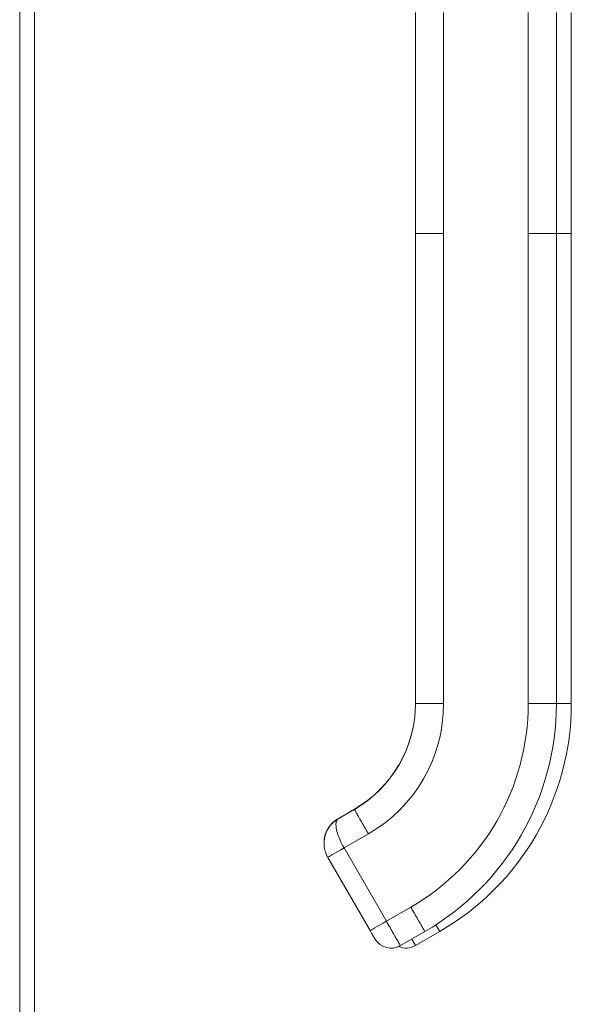
# Model space of a CAD drawing. Units: inches. Extents: x 10 to 366, y 14 to 229.
# Drawn here: x 29 to 31, y 125 to 129 of the extents above; entities that cross this region are included whole.
import ezdxf

# ---------------------------------------------------------------- set-up
doc = ezdxf.new("R2010")
doc.units = ezdxf.units.IN
doc.header["$LTSCALE"] = 22.222222
doc.header["$MEASUREMENT"] = 0
doc.layers.add('Visible (ANSI)', color=7, linetype='Continuous', lineweight=13)
doc.layers.add('Visible Narrow (ANSI)', color=7, linetype='Continuous', lineweight=18)

msp = doc.modelspace()

# ---------------------------------------------------------------- linework, layer by layer
at = {"layer": 'Visible (ANSI)'}
for p, q in [((28.8433, 163.1584), (28.8433, 100.5959)), ((28.9058, 129.9197), (28.9058, 100.5959)), ((30.5016, 129.3965), (30.5016, 129.4564)), ((31.0922, 128.5303), (31.0922, 129.4564)), ((31.1547, 128.5307), (31.1547, 129.4568)), ((30.5016, 129.3965), (30.5016, 128.7862)), ((30.5016, 128.6878), (30.5016, 128.7862)), ((30.5016, 128.6878), (30.5016, 128.5303)), ((30.5016, 128.5303), (30.5016, 128.0776)), ((31.0922, 128.5303), (31.0922, 126.5618)), ((31.1547, 128.5307), (31.1547, 126.5622)), ((30.5016, 128.0776), (30.5016, 127.9792)), ((30.5016, 127.9792), (30.5016, 127.3689)), ((30.5016, 127.3689), (30.5016, 127.2705)), ((30.5016, 127.2705), (30.5016, 126.6603)), ((30.5016, 126.6603), (30.5016, 126.5618)), ((30.2457, 126.1193), (30.1775, 126.0799)), ((30.2611, 126.1278), (30.1776, 126.0796)), ((30.1776, 126.0792), (30.2457, 126.1186)), ((30.1456, 126.053), (30.1553, 126.0633)), ((30.1185, 125.9777), (30.1185, 125.9776)), ((30.1185, 125.9776), (30.1185, 125.9775)), ((30.1185, 125.9771), (30.1185, 125.9773)), ((30.1185, 125.9773), (30.1185, 125.9773)), ((30.1185, 125.9769), (30.1185, 125.9769)), ((30.1343, 125.9178), (30.3115, 125.611)), ((30.541, 125.6072), (30.4387, 125.5481)), ((30.6035, 125.6075), (30.5012, 125.5484)), ((30.4387, 125.5481), (30.4387, 125.5481))]:
    msp.add_line(p, q, dxfattribs=at)
at = {"layer": 'Visible (ANSI)', "flags": 128}
for points in [[(30.1185, 125.9773), (30.1195, 125.9927), (30.1225, 126.0079), (30.1275, 126.0225), (30.1343, 126.0364), (30.1429, 126.0492), (30.1531, 126.0608), (30.1647, 126.071), (30.1776, 126.0796)], [(30.1776, 126.0792), (30.1647, 126.0707), (30.1531, 126.0605), (30.143, 126.0489), (30.1344, 126.0361), (30.1276, 126.0223), (30.1226, 126.0077), (30.1195, 125.9926), (30.1185, 125.9772)], [(30.1655, 126.072), (30.166, 126.0723), (30.1665, 126.0727), (30.167, 126.0731), (30.1676, 126.0735), (30.1681, 126.0738), (30.1686, 126.0742), (30.1691, 126.0745), (30.1696, 126.0749), (30.1701, 126.0752), (30.1706, 126.0756), (30.1711, 126.0759), (30.1716, 126.0763), (30.1721, 126.0766), (30.1726, 126.0769), (30.1731, 126.0772), (30.1736, 126.0776), (30.1741, 126.0779), (30.1746, 126.0782), (30.1751, 126.0785), (30.1756, 126.0788), (30.1761, 126.0791), (30.1766, 126.0794), (30.1771, 126.0796), (30.1776, 126.0799)], [(30.1312, 126.0309), (30.1317, 126.0319), (30.1322, 126.033), (30.1328, 126.034), (30.1333, 126.035), (30.1339, 126.0359), (30.1344, 126.0369), (30.135, 126.0379), (30.1356, 126.0389), (30.1362, 126.0398), (30.1368, 126.0407), (30.1373, 126.0417), (30.138, 126.0426), (30.1386, 126.0435), (30.1392, 126.0444), (30.1398, 126.0453), (30.1404, 126.0462), (30.1411, 126.0471), (30.1417, 126.048), (30.1423, 126.0488), (30.143, 126.0497), (30.1436, 126.0505), (30.1443, 126.0514), (30.145, 126.0522), (30.1456, 126.053)], [(30.1188, 125.9869), (30.12, 125.9967), (30.122, 126.0063)], [(30.1185, 125.9777), (30.1185, 125.9781), (30.1185, 125.9785), (30.1185, 125.9788), (30.1185, 125.9792), (30.1185, 125.9796), (30.1185, 125.98), (30.1185, 125.9804), (30.1185, 125.9808), (30.1185, 125.9812), (30.1186, 125.9815), (30.1186, 125.9819), (30.1186, 125.9823), (30.1186, 125.9827), (30.1186, 125.9831), (30.1186, 125.9835), (30.1187, 125.9838), (30.1187, 125.9842), (30.1187, 125.9846), (30.1187, 125.985), (30.1187, 125.9854), (30.1188, 125.9858), (30.1188, 125.9861), (30.1188, 125.9865), (30.1189, 125.9869)], [(30.1185, 125.9769), (30.1185, 125.9746), (30.1186, 125.9723), (30.1187, 125.9699), (30.1189, 125.9675), (30.1191, 125.9651), (30.1194, 125.9626), (30.1197, 125.9601), (30.1201, 125.9576), (30.1206, 125.955), (30.1211, 125.9524), (30.1216, 125.9499), (30.1223, 125.9473), (30.123, 125.9447), (30.1237, 125.9421), (30.1245, 125.9396), (30.1254, 125.9371), (30.1263, 125.9346), (30.1273, 125.9321), (30.1283, 125.9297), (30.1294, 125.9273), (30.1306, 125.9249), (30.1318, 125.9225), (30.133, 125.9202), (30.1343, 125.9178)], [(30.3115, 125.611), (30.3131, 125.6082), (30.3146, 125.6056), (30.3161, 125.6031), (30.3174, 125.6007), (30.3187, 125.5984), (30.3199, 125.5964), (30.321, 125.5945), (30.322, 125.5928), (30.3229, 125.5912), (30.3238, 125.5897), (30.3246, 125.5882), (30.3254, 125.5869), (30.3262, 125.5855), (30.3269, 125.5843), (30.3276, 125.5832), (30.3282, 125.5821), (30.3288, 125.5811), (30.3293, 125.5802), (30.3298, 125.5793), (30.3302, 125.5785), (30.3306, 125.5779), (30.3309, 125.5774), (30.3311, 125.577), (30.3312, 125.5769)]]:
    msp.add_lwpolyline(points, dxfattribs=at)
at = {"layer": 'Visible (ANSI)'}
for centre, radius, start, end in [((30.0523, 126.5622), 1.1024, 300, 0), ((30.3994, 125.6163), 0.0787, 210, 300), ((30.4619, 125.6166), 0.0787, 246.9232, 300)]:
    msp.add_arc(centre, radius, start, end, dxfattribs=at)
for centre, major_axis, ratio, start_param in [((29.9898, 126.5625), (0.5118, 0), 0.999999, 5.235988), ((29.9898, 126.5618), (1.1024, 0), 0.999999, 5.235988), ((30.2025, 125.9572), (-0.0682, -0.0394), 0.001103, 6.282549)]:
    msp.add_ellipse(centre, major_axis=major_axis, ratio=ratio, start_param=start_param, end_param=6.283185, dxfattribs=at)
at = {"layer": 'Visible Narrow (ANSI)'}
for p, q in [((30.6198, 128.5302), (30.6198, 129.4563)), ((30.9741, 128.5302), (30.9741, 129.4563)), ((30.6198, 128.5302), (30.6198, 126.5617)), ((30.9741, 128.5302), (30.9741, 126.5617)), ((31.1547, 128.5307), (31.0922, 128.5307)), ((31.1547, 126.5622), (31.0922, 126.5622)), ((30.2611, 126.1278), (30.1776, 126.0796)), ((30.2605, 126.1275), (30.1776, 126.0796)), ((30.1776, 126.0799), (30.2457, 126.1193)), ((30.2457, 126.1193), (30.1776, 126.0799)), ((30.2457, 126.1186), (30.1776, 126.0792)), ((30.1776, 126.0792), (30.2457, 126.1186)), ((30.2457, 126.1193), (30.2457, 126.1193)), ((30.2457, 126.1186), (30.2457, 126.1186)), ((30.1776, 126.0799), (30.1776, 126.0799)), ((30.1776, 126.0796), (30.1776, 126.0796)), ((30.1776, 126.0792), (30.1776, 126.0792)), ((30.3048, 126.0162), (30.2025, 125.9571)), ((30.2025, 125.9571), (30.3797, 125.6502)), ((30.482, 125.7093), (30.3797, 125.6502)), ((30.6035, 125.6075), (30.5874, 125.6355)), ((30.4858, 125.5753), (30.5012, 125.5484))]:
    msp.add_line(p, q, dxfattribs=at)
at = {"layer": 'Visible Narrow (ANSI)', "flags": 128}
for points in [[(30.6198, 128.5302), (30.6111, 128.5302), (30.603, 128.5302), (30.5954, 128.5302), (30.5883, 128.5302), (30.5815, 128.5302), (30.5751, 128.5302), (30.569, 128.5302), (30.5632, 128.5302), (30.5576, 128.5302), (30.5523, 128.5302), (30.5471, 128.5302), (30.5421, 128.5302), (30.5372, 128.5302), (30.5325, 128.5302), (30.528, 128.5302), (30.5236, 128.5303), (30.5194, 128.5303), (30.5155, 128.5303), (30.5118, 128.5303), (30.5086, 128.5303), (30.5058, 128.5303), (30.5036, 128.5303), (30.5022, 128.5303), (30.5016, 128.5303)], [(31.0922, 128.5303), (31.0916, 128.5303), (31.0901, 128.5303), (31.0878, 128.5303), (31.0849, 128.5303), (31.0815, 128.5303), (31.0778, 128.5303), (31.0739, 128.5303), (31.0697, 128.5303), (31.0655, 128.5302), (31.061, 128.5302), (31.0565, 128.5302), (31.0519, 128.5302), (31.0471, 128.5302), (31.0422, 128.5302), (31.037, 128.5302), (31.0316, 128.5302), (31.026, 128.5302), (31.02, 128.5302), (31.0137, 128.5302), (31.0068, 128.5302), (30.9995, 128.5302), (30.9917, 128.5302), (30.9832, 128.5302), (30.9741, 128.5302)], [(30.6198, 126.5617), (30.612, 126.5617), (30.6043, 126.5617), (30.5967, 126.5617), (30.5892, 126.5617), (30.5818, 126.5617), (30.5746, 126.5617), (30.5675, 126.5617), (30.5607, 126.5617), (30.5541, 126.5617), (30.5479, 126.5617), (30.5419, 126.5617), (30.5363, 126.5617), (30.531, 126.5617), (30.5261, 126.5617), (30.5216, 126.5618), (30.5175, 126.5618), (30.5138, 126.5618), (30.5107, 126.5618), (30.5079, 126.5618), (30.5057, 126.5618), (30.5039, 126.5618), (30.5027, 126.5618), (30.5019, 126.5618), (30.5016, 126.5618)], [(31.0922, 126.5618), (31.0919, 126.5618), (31.0912, 126.5618), (31.0899, 126.5618), (31.0882, 126.5618), (31.0859, 126.5618), (31.0832, 126.5618), (31.08, 126.5618), (31.0764, 126.5618), (31.0723, 126.5618), (31.0678, 126.5617), (31.0629, 126.5617), (31.0576, 126.5617), (31.0519, 126.5617), (31.046, 126.5617), (31.0397, 126.5617), (31.0331, 126.5617), (31.0263, 126.5617), (31.0193, 126.5617), (31.0121, 126.5617), (31.0047, 126.5617), (30.9971, 126.5617), (30.9895, 126.5617), (30.9818, 126.5617), (30.9741, 126.5617)], [(30.3048, 126.0162), (30.3009, 126.0229), (30.2971, 126.0295), (30.2933, 126.0361), (30.2895, 126.0426), (30.2858, 126.049), (30.2822, 126.0553), (30.2787, 126.0614), (30.2753, 126.0673), (30.272, 126.073), (30.2689, 126.0785), (30.2659, 126.0836), (30.263, 126.0885), (30.2604, 126.0931), (30.258, 126.0974), (30.2557, 126.1013), (30.2537, 126.1048), (30.2518, 126.108), (30.2502, 126.1107), (30.2489, 126.1131), (30.2478, 126.1151), (30.2469, 126.1166), (30.2463, 126.1177), (30.2459, 126.1184), (30.2457, 126.1186)], [(30.1776, 126.0792), (30.1748, 126.0776), (30.172, 126.0758), (30.1692, 126.0739), (30.1663, 126.0719), (30.1635, 126.0697), (30.1606, 126.0673), (30.1576, 126.0647), (30.1547, 126.062), (30.1517, 126.059), (30.1487, 126.0558), (30.1457, 126.0524), (30.1428, 126.0486), (30.1399, 126.0447), (30.137, 126.0404), (30.1343, 126.0359), (30.1316, 126.0309), (30.129, 126.0256), (30.1266, 126.0199), (30.1244, 126.0137), (30.1224, 126.0071), (30.1208, 126.0002), (30.1196, 125.9928), (30.1188, 125.9851), (30.1185, 125.9769)], [(30.1456, 126.053), (30.1464, 126.0539), (30.1472, 126.0548), (30.148, 126.0557), (30.1488, 126.0566), (30.1496, 126.0575), (30.1504, 126.0584), (30.1512, 126.0592), (30.152, 126.0601), (30.1528, 126.0609), (30.1536, 126.0617), (30.1544, 126.0625), (30.1553, 126.0633), (30.1561, 126.0641), (30.1569, 126.0649), (30.1578, 126.0656), (30.1586, 126.0664), (30.1595, 126.0671), (30.1603, 126.0678), (30.1612, 126.0686), (30.1621, 126.0693), (30.1629, 126.0699), (30.1638, 126.0706), (30.1646, 126.0713), (30.1655, 126.072)], [(30.1776, 126.0792), (30.1764, 126.0785), (30.1753, 126.0776), (30.1742, 126.0765), (30.1732, 126.0752), (30.1722, 126.0737), (30.1713, 126.072), (30.1705, 126.0701), (30.1698, 126.0678), (30.1691, 126.0652), (30.1687, 126.0622), (30.1685, 126.0587), (30.1684, 126.0547), (30.1687, 126.0503), (30.1692, 126.0452), (30.1699, 126.0396), (30.1711, 126.0334), (30.1727, 126.0265), (30.175, 126.0187), (30.1779, 126.01), (30.1815, 126.0005), (30.1858, 125.9901), (30.1908, 125.9792), (30.1964, 125.9682), (30.2025, 125.9571)], [(30.1189, 125.9869), (30.119, 125.9888), (30.1192, 125.9908), (30.1195, 125.9927), (30.1197, 125.9946), (30.12, 125.9965), (30.1203, 125.9984), (30.1207, 126.0003), (30.1211, 126.0022), (30.1215, 126.0041), (30.1219, 126.006), (30.1224, 126.0078), (30.1229, 126.0097), (30.1235, 126.0115), (30.124, 126.0134), (30.1246, 126.0152), (30.1252, 126.017), (30.1259, 126.0188), (30.1266, 126.0206), (30.1273, 126.0223), (30.128, 126.0241), (30.1288, 126.0258), (30.1296, 126.0275), (30.1304, 126.0292), (30.1312, 126.0309)], [(30.541, 125.6072), (30.5409, 125.6074), (30.5405, 125.608), (30.5399, 125.6091), (30.539, 125.6107), (30.5379, 125.6126), (30.5365, 125.6149), (30.5349, 125.6177), (30.5331, 125.6208), (30.531, 125.6244), (30.5288, 125.6283), (30.5263, 125.6325), (30.5237, 125.6371), (30.5209, 125.642), (30.5179, 125.6471), (30.5148, 125.6525), (30.5115, 125.6582), (30.5081, 125.6641), (30.5045, 125.6702), (30.5009, 125.6765), (30.4972, 125.6829), (30.4935, 125.6894), (30.4897, 125.696), (30.4858, 125.7026), (30.482, 125.7093)], [(30.3797, 125.6502), (30.3835, 125.6436), (30.3874, 125.6369), (30.3912, 125.6303), (30.395, 125.6238), (30.3986, 125.6174), (30.4023, 125.6111), (30.4058, 125.6051), (30.4092, 125.5992), (30.4125, 125.5935), (30.4156, 125.5881), (30.4186, 125.5829), (30.4214, 125.578), (30.424, 125.5734), (30.4265, 125.5692), (30.4288, 125.5653), (30.4308, 125.5618), (30.4326, 125.5586), (30.4342, 125.5559), (30.4356, 125.5535), (30.4367, 125.5516), (30.4376, 125.5501), (30.4382, 125.549), (30.4386, 125.5483), (30.4387, 125.5481)]]:
    msp.add_lwpolyline(points, dxfattribs=at)
at = {"layer": 'Visible Narrow (ANSI)'}
for centre, radius, start, end in [((30.2366, 125.9773), 0.1181, 120, 180), ((30.2366, 125.9773), 0.1181, 120, 180), ((30.2366, 125.9772), 0.0996, 132.9963, 132.9967)]:
    msp.add_arc(centre, radius, start, end, dxfattribs=at)
for centre, major_axis, ratio, start_param, end_param in [((29.9898, 126.5625), (0.4432, 0.2559), 1, 4.712389, 5.759587), ((29.9898, 126.5618), (0.4432, 0.2559), 1, 4.712389, 5.759587), ((29.9898, 126.5618), (0.5118, 0), 0.999999, 5.235988, 6.283185), ((29.9898, 126.5617), (0.6299, 0), 0.999999, 5.235988, 6.283185), ((29.9898, 126.5617), (0.9843, 0), 0.999999, 5.235988, 6.283185), ((30.255, 126.1033), (-0.0093, 0.016), 0.000637, 0.001103, 0.17743), ((30.2366, 125.9776), (-0.1181, 0), 0.999999, 5.235988, 6.283185), ((30.2366, 125.9769), (-0.1181, 0.0003), 0.999999, 5.238236, 6.283185), ((30.1868, 126.0639), (-0.0093, 0.016), 0.000637, 0.001103, 0.17743), ((30.1868, 126.0635), (-0.0093, 0.016), 0.000637, 0.001103, 0.17743), ((30.2025, 125.9572), (-0.0682, -0.0394), 0.001103, 0, 1.57016), ((30.3797, 125.6503), (-0.0682, -0.0394), 0.001051, 0.000022, 1.57016)]:
    msp.add_ellipse(centre, major_axis=major_axis, ratio=ratio, start_param=start_param, end_param=end_param, dxfattribs=at)

doc.saveas('drawing.dxf')
